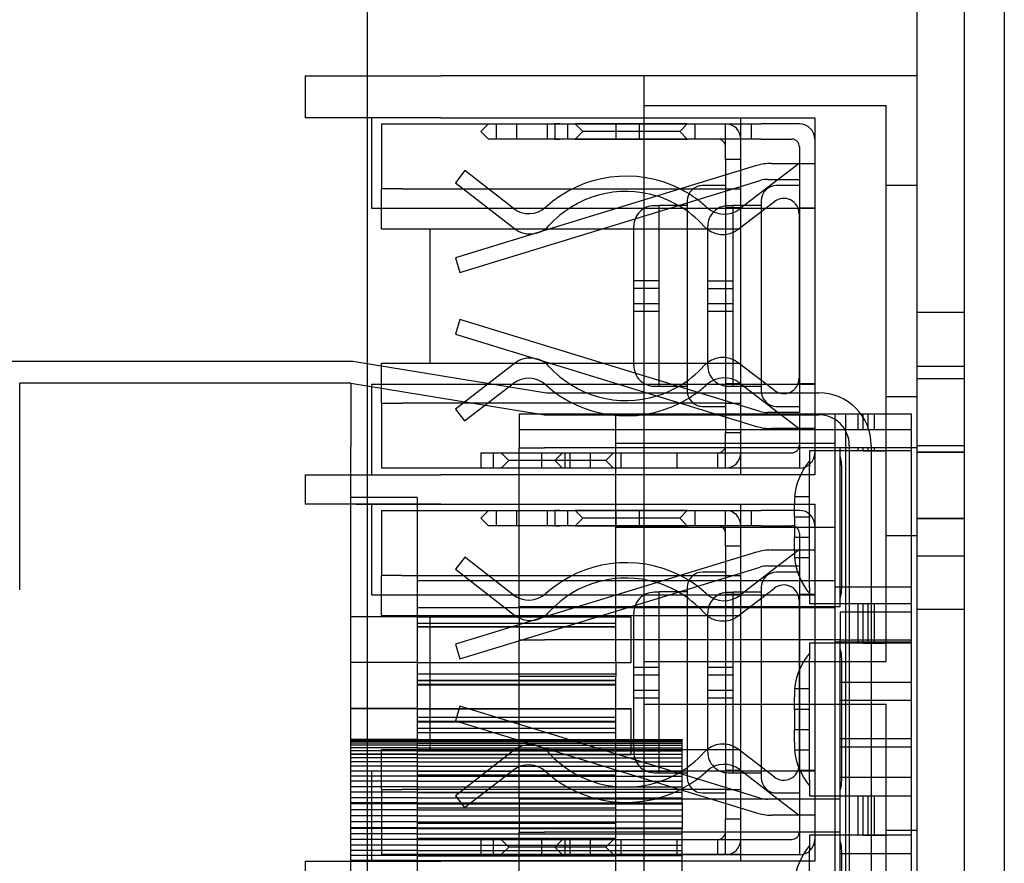
# Model space of a CAD drawing. Units: inches. Extents: x -155 to 43, y -20 to 85.
# Drawn here: x 13 to 15, y 30 to 32 of the extents above; entities that cross this region are included whole.
import ezdxf

# ---------------------------------------------------------------- set-up
doc = ezdxf.new("R2010")
doc.units = ezdxf.units.IN
doc.header["$MEASUREMENT"] = 0
doc.layers.add('BORDER', color=18, linetype='Continuous')

msp = doc.modelspace()

# ---------------------------------------------------------------- linework, layer by layer
at = {"layer": 'BORDER'}
for p, q in [((13.4811, 53.6279), (13.4811, 25.8779)), ((14.6526, 53.6279), (14.6526, 25.8779)), ((14.7311, 53.6279), (14.7311, 25.8779)), ((14.5592, 37.3579), (14.5592, 26.5679)), ((13.3592, 31.416), (13.371, 31.416)), ((13.3592, 31.416), (13.3592, 31.334)), ((13.371, 31.416), (13.5975, 31.416)), ((13.5975, 31.416), (13.6258, 31.416)), ((14.5592, 31.416), (13.6258, 31.416)), ((14.0242, 31.334), (14.0242, 31.416)), ((14.0242, 31.358), (14.4992, 31.358)), ((14.4992, 30.268), (14.4992, 31.358)), ((13.371, 31.334), (13.3592, 31.334)), ((13.5975, 31.334), (13.371, 31.334)), ((13.4892, 31.334), (13.4892, 31.1565)), ((13.5092, 31.322), (13.5492, 31.322)), ((13.5092, 31.322), (13.5092, 31.1945)), ((13.5492, 31.322), (14.1842, 31.322)), ((13.6258, 31.334), (13.5975, 31.334)), ((13.6258, 31.334), (14.3592, 31.334)), ((13.7042, 31.307), (13.7192, 31.322)), ((13.7342, 31.322), (13.7342, 31.292)), ((13.7742, 31.322), (13.7742, 31.292)), ((13.8342, 31.322), (13.8342, 31.292)), ((13.8592, 31.3219), (13.8492, 31.3219)), ((13.8492, 31.3219), (13.8492, 31.2919)), ((13.8592, 31.3219), (13.8742, 31.3219)), ((13.8742, 31.3219), (13.8892, 31.3219)), ((13.8742, 31.3219), (13.8742, 31.2919)), ((14.1092, 31.3219), (13.8892, 31.3219)), ((13.8892, 31.3219), (13.9042, 31.3069)), ((13.9689, 31.3219), (13.9689, 31.2919)), ((14.0146, 31.3219), (14.0146, 31.2919)), ((14.0242, 30.634), (14.0242, 31.334)), ((14.0942, 31.3069), (14.1092, 31.3219)), ((14.1092, 31.3219), (14.1242, 31.3219)), ((14.1242, 31.3219), (14.2342, 31.3219)), ((14.1242, 31.3219), (14.1242, 31.2919)), ((14.1842, 31.322), (14.2142, 31.322)), ((14.1842, 31.252), (14.1842, 31.322)), ((14.2142, 30.634), (14.2142, 31.334)), ((14.2342, 31.3219), (14.2542, 31.3219)), ((14.2342, 31.3219), (14.2342, 31.2919)), ((14.3292, 31.3219), (14.2542, 31.3219)), ((14.3592, 31.334), (14.3592, 30.634)), ((13.7192, 31.292), (13.7042, 31.307)), ((13.9042, 31.3069), (13.8892, 31.2919)), ((14.0942, 31.3069), (13.9042, 31.3069)), ((14.1092, 31.2919), (14.0942, 31.3069)), ((13.7342, 31.292), (13.7192, 31.292)), ((14.0042, 31.292), (13.7342, 31.292)), ((13.8492, 31.2919), (13.8592, 31.2919)), ((13.8742, 31.2919), (13.8592, 31.2919)), ((13.8892, 31.2919), (13.8742, 31.2919)), ((13.8892, 31.2919), (14.1092, 31.2919)), ((14.0242, 31.292), (14.0042, 31.292)), ((14.1692, 31.292), (14.0242, 31.292)), ((14.1242, 31.2919), (14.1092, 31.2919)), ((14.2342, 31.2919), (14.1242, 31.2919)), ((14.2542, 31.2919), (14.2342, 31.2919)), ((14.2542, 31.2919), (14.3142, 31.2919)), ((14.3292, 31.2769), (14.3292, 30.6469)), ((14.2449, 31.2401), (13.6542, 31.0594)), ((14.1842, 31.252), (14.1842, 30.717)), ((14.2142, 31.252), (14.1842, 31.252)), ((14.2742, 31.2444), (14.3592, 31.2444)), ((14.3284, 31.2444), (14.2875, 31.2131)), ((13.6726, 31.2302), (13.6542, 31.2065)), ((13.7676, 31.1565), (13.6726, 31.2302)), ((13.6542, 31.2065), (13.77, 31.1166)), ((13.663, 31.0307), (14.2521, 31.2109)), ((14.1842, 31.201), (14.1392, 31.201)), ((14.2875, 31.2131), (14.2119, 31.1551)), ((14.2667, 31.2131), (14.3292, 31.2131)), ((14.3292, 31.2009), (14.2842, 31.2009)), ((14.4992, 31.202), (14.5592, 31.202)), ((13.5492, 31.1945), (13.5092, 31.1945)), ((13.5092, 31.116), (13.5092, 31.1945)), ((13.5492, 31.1945), (14.1842, 31.1945)), ((14.1842, 31.1945), (14.2142, 31.1945)), ((14.0542, 31.1614), (14.0542, 31.162)), ((14.1092, 31.162), (14.0542, 31.162)), ((14.1092, 31.171), (14.1092, 30.798)), ((14.1992, 31.1613), (14.1992, 31.1619)), ((14.2542, 31.1619), (14.1992, 31.1619)), ((14.2092, 31.1153), (14.2802, 31.1696)), ((14.2542, 31.1709), (14.2542, 30.7979)), ((13.4892, 31.1565), (14.3592, 31.1565)), ((14.0542, 31.1614), (14.0442, 31.1614)), ((14.0542, 31.0145), (14.0542, 31.1614)), ((14.2142, 31.157), (14.1842, 31.157)), ((14.1992, 31.1613), (14.1892, 31.1613)), ((14.1992, 31.0144), (14.1992, 31.1613)), ((14.3284, 31.1458), (14.3284, 30.823)), ((14.3592, 31.1569), (14.3292, 31.1569)), ((13.5092, 31.116), (14.2142, 31.116)), ((13.6042, 31.116), (13.6042, 30.853)), ((14.0042, 30.8479), (14.0042, 31.1212)), ((14.1492, 30.8477), (14.1492, 31.1211)), ((13.6542, 31.0594), (13.663, 31.0307)), ((14.0042, 31.0145), (14.0542, 31.0145)), ((14.0542, 30.9995), (14.0542, 31.0145)), ((14.1492, 31.0144), (14.1992, 31.0144)), ((14.1992, 30.9994), (14.1992, 31.0144)), ((14.0042, 30.9995), (14.0542, 30.9995)), ((14.0542, 30.9695), (14.0542, 30.9995)), ((14.1492, 30.9994), (14.1992, 30.9994)), ((14.1492, 30.9994), (14.1992, 30.9994)), ((14.1992, 30.9694), (14.1992, 30.9994)), ((14.0042, 30.9696), (14.0542, 30.9696)), ((14.0042, 30.9695), (14.0542, 30.9695)), ((14.0542, 30.9545), (14.0542, 30.9695)), ((14.1492, 30.9694), (14.1992, 30.9694)), ((14.1992, 30.9544), (14.1992, 30.9694)), ((14.0042, 30.9545), (14.0542, 30.9545)), ((14.0542, 30.8077), (14.0542, 30.9545)), ((14.1492, 30.9544), (14.1992, 30.9544)), ((14.1992, 30.8076), (14.1992, 30.9544)), ((14.6526, 30.952), (14.5592, 30.952)), ((13.663, 30.9381), (13.6542, 30.9094)), ((14.2521, 30.758), (13.663, 30.9381)), ((13.6542, 30.9094), (14.2449, 30.7288)), ((12.6042, 30.8564), (13.4527, 30.8564)), ((13.4527, 30.8564), (13.8327, 30.7945)), ((13.5092, 30.7745), (13.5092, 30.853)), ((13.5092, 30.853), (14.2142, 30.853)), ((14.2802, 30.7992), (14.2092, 30.8536)), ((13.77, 30.8523), (13.6542, 30.7624)), ((14.6526, 30.8464), (14.5592, 30.8464)), ((14.6526, 30.822), (14.5592, 30.822)), ((13.4492, 30.8134), (12.7992, 30.8134)), ((12.7992, 30.6884), (12.7992, 30.8134)), ((13.4492, 30.8134), (13.4492, 30.6884)), ((13.4492, 30.8134), (13.8292, 30.7515)), ((13.4892, 30.8115), (14.3592, 30.8115)), ((13.4892, 30.8115), (13.4892, 30.634)), ((13.6719, 30.7394), (13.7676, 30.8128)), ((13.8327, 30.7945), (14.367, 30.7945)), ((14.0442, 30.8077), (14.0542, 30.8077)), ((14.0542, 30.807), (14.0542, 30.8077)), ((14.1092, 30.807), (14.0542, 30.807)), ((14.2142, 30.812), (14.1842, 30.812)), ((14.1892, 30.8076), (14.1992, 30.8076)), ((14.1992, 30.8069), (14.1992, 30.8076)), ((14.2542, 30.8069), (14.1992, 30.8069)), ((14.2119, 30.8137), (14.2875, 30.7558)), ((14.3592, 30.8119), (14.3292, 30.8119)), ((14.4992, 30.787), (14.5592, 30.787)), ((13.5092, 30.7745), (13.5492, 30.7745)), ((13.5092, 30.7745), (13.5092, 30.647)), ((14.1842, 30.7745), (13.5492, 30.7745)), ((13.6542, 30.7624), (13.6719, 30.7394)), ((14.1392, 30.768), (14.1842, 30.768)), ((14.1842, 30.7745), (14.2142, 30.7745)), ((14.2842, 30.7679), (14.3292, 30.7679)), ((13.8292, 30.7529), (13.7792, 30.7529)), ((13.7792, 30.7529), (13.7792, 30.6869)), ((14.5492, 30.7529), (13.8292, 30.7529)), ((13.8292, 30.7515), (14.367, 30.7515)), ((13.9692, 30.2685), (13.9692, 30.7529)), ((14.3292, 30.7558), (14.2667, 30.7558)), ((14.2875, 30.7558), (14.3284, 30.7244)), ((14.3992, 30.7219), (14.3992, 30.7529)), ((14.4202, 30.7219), (14.4202, 30.7529)), ((14.4442, 30.7219), (14.4442, 30.7529)), ((14.4542, 30.7219), (14.4542, 30.7529)), ((14.4642, 30.7219), (14.4642, 30.7529)), ((14.4762, 30.7219), (14.4762, 30.7529)), ((14.5492, 29.1779), (14.5492, 30.7529)), ((14.5492, 30.7219), (13.7792, 30.7219)), ((14.3592, 30.7244), (14.2742, 30.7244)), ((14.3992, 30.3749), (14.3992, 30.7219)), ((14.4202, 30.6869), (14.4202, 30.7219)), ((14.1842, 30.717), (14.2142, 30.717)), ((14.1842, 30.647), (14.1842, 30.717)), ((12.7992, 30.4084), (12.7992, 30.6884)), ((13.4492, 29.2411), (13.4492, 30.6884)), ((13.7792, 30.6869), (13.8292, 30.6869)), ((13.7792, 30.3749), (13.7792, 30.6869)), ((14.4092, 30.6869), (13.8292, 30.6869)), ((14.3992, 30.6954), (13.9692, 30.6954)), ((14.3492, 30.6809), (14.3492, 30.6496)), ((14.4092, 30.6809), (14.3492, 30.6809)), ((14.5492, 30.6869), (14.4092, 30.6869)), ((14.4092, 30.3749), (14.4092, 30.6869)), ((14.5492, 30.6809), (14.4092, 30.6809)), ((14.4202, 29.2439), (14.4202, 30.6869)), ((14.427, 30.6915), (14.427, 29.2365)), ((14.4442, 30.6809), (14.4442, 30.6869)), ((14.4542, 30.6809), (14.4542, 30.6869)), ((14.4542, 30.6809), (14.4992, 30.6809)), ((14.4642, 30.6809), (14.4642, 30.6869)), ((14.47, 30.6915), (14.47, 29.2365)), ((14.4762, 30.6809), (14.4762, 30.6869)), ((14.4992, 30.687), (14.5592, 30.687)), ((14.6526, 30.6904), (14.5592, 30.6904)), ((13.7042, 30.677), (13.7242, 30.677)), ((13.7042, 30.677), (13.7042, 30.647)), ((13.7242, 30.677), (14.1692, 30.677)), ((13.7292, 30.647), (13.7292, 30.677)), ((13.7592, 30.662), (13.7442, 30.677)), ((13.7442, 30.647), (13.7592, 30.662)), ((13.9492, 30.662), (13.7592, 30.662)), ((13.8239, 30.647), (13.8239, 30.677)), ((13.8492, 30.6619), (13.8642, 30.6769)), ((13.8642, 30.6469), (13.8492, 30.6619)), ((13.8642, 30.6769), (13.8792, 30.6769)), ((13.8696, 30.647), (13.8696, 30.677)), ((13.8792, 30.6469), (13.8792, 30.6769)), ((13.8792, 30.6769), (14.3092, 30.6769)), ((13.9192, 30.6469), (13.9192, 30.6769)), ((13.9642, 30.677), (13.9492, 30.662)), ((13.9492, 30.662), (13.9642, 30.647)), ((13.9792, 30.6769), (13.9792, 30.677)), ((13.9792, 30.6469), (13.9792, 30.6769)), ((14.0892, 30.647), (14.0892, 30.677)), ((14.1692, 30.6469), (14.1692, 30.6769)), ((14.3092, 30.6769), (14.3142, 30.6769)), ((14.6526, 30.6779), (14.5592, 30.6779)), ((14.6526, 30.6774), (14.5592, 30.6774)), ((13.5492, 30.647), (13.5092, 30.647)), ((14.1842, 30.647), (13.5492, 30.647)), ((13.8792, 30.6469), (13.8642, 30.6469)), ((14.3092, 30.6469), (13.8792, 30.6469)), ((14.2142, 30.647), (14.1842, 30.647)), ((14.3292, 30.6469), (14.3092, 30.6469)), ((14.3492, 30.4121), (14.3492, 30.6496)), ((14.4123, 30.4121), (14.4123, 30.6496)), ((13.3592, 30.634), (13.371, 30.634)), ((13.3592, 30.634), (13.3592, 30.576)), ((13.371, 30.634), (13.5975, 30.634)), ((13.5975, 30.634), (13.6258, 30.634)), ((14.3592, 30.634), (13.6258, 30.634)), ((14.0242, 30.576), (14.0242, 30.634)), ((13.5792, 30.5892), (13.4492, 30.5892)), ((13.5792, 30.5892), (13.5792, 29.3416)), ((14.3492, 30.5909), (14.3201, 30.5909)), ((13.371, 30.576), (13.3592, 30.576)), ((13.4592, 30.576), (13.3592, 30.576)), ((13.5975, 30.576), (13.371, 30.576)), ((13.4592, 30.576), (14.0242, 30.576)), ((13.4892, 30.576), (14.2142, 30.576)), ((13.4892, 30.576), (13.4892, 30.3985)), ((13.5092, 30.564), (13.5492, 30.564)), ((13.5092, 30.564), (13.5092, 30.4365)), ((13.5492, 30.564), (14.1842, 30.564)), ((13.6258, 30.576), (13.5975, 30.576)), ((13.6258, 30.576), (14.3592, 30.576)), ((13.7042, 30.549), (13.7192, 30.564)), ((13.7342, 30.564), (13.7342, 30.534)), ((13.7742, 30.564), (13.7742, 30.534)), ((13.8342, 30.564), (13.8342, 30.534)), ((13.8592, 30.5639), (13.8492, 30.5639)), ((13.8492, 30.5639), (13.8492, 30.5339)), ((13.8592, 30.5639), (13.8742, 30.5639)), ((13.8742, 30.5639), (13.8892, 30.5639)), ((13.8742, 30.5639), (13.8742, 30.5339)), ((14.1092, 30.5639), (13.8892, 30.5639)), ((13.8892, 30.5639), (13.9042, 30.5489)), ((13.9689, 30.5639), (13.9689, 30.5339)), ((14.0146, 30.5639), (14.0146, 30.5339)), ((14.0242, 30.576), (14.2142, 30.576)), ((14.0242, 29.876), (14.0242, 30.576)), ((14.0942, 30.5489), (14.1092, 30.5639)), ((14.1092, 30.5639), (14.1242, 30.5639)), ((14.1242, 30.5639), (14.2342, 30.5639)), ((14.1242, 30.5639), (14.1242, 30.5339)), ((14.1842, 30.564), (14.2142, 30.564)), ((14.1842, 30.494), (14.1842, 30.564)), ((14.2142, 29.876), (14.2142, 30.576)), ((14.2342, 30.5639), (14.2542, 30.5639)), ((14.2342, 30.5639), (14.2342, 30.5339)), ((14.3292, 30.5639), (14.2542, 30.5639)), ((14.3192, 30.5509), (14.3192, 30.5754)), ((14.3592, 30.576), (14.3592, 29.876)), ((13.7192, 30.534), (13.7042, 30.549)), ((13.9042, 30.5489), (13.8892, 30.5339)), ((14.0942, 30.5489), (13.9042, 30.5489)), ((14.1092, 30.5339), (14.0942, 30.5489)), ((14.3204, 30.5109), (14.3204, 30.5509)), ((14.3492, 30.5509), (14.3204, 30.5509)), ((14.6526, 30.5479), (14.5592, 30.5479)), ((14.6526, 30.5474), (14.5592, 30.5474)), ((13.7342, 30.534), (13.7192, 30.534)), ((14.0042, 30.534), (13.7342, 30.534)), ((13.8492, 30.5339), (13.8592, 30.5339)), ((13.8742, 30.5339), (13.8592, 30.5339)), ((13.8892, 30.5339), (13.8742, 30.5339)), ((13.8892, 30.5339), (14.1092, 30.5339)), ((14.3992, 30.5304), (13.9692, 30.5304)), ((14.0242, 30.534), (14.0042, 30.534)), ((14.1692, 30.534), (14.0242, 30.534)), ((14.1242, 30.5339), (14.1092, 30.5339)), ((14.2342, 30.5339), (14.1242, 30.5339)), ((14.2542, 30.5339), (14.2342, 30.5339)), ((14.2542, 30.5339), (14.3142, 30.5339)), ((14.3192, 30.4864), (14.3192, 30.5109)), ((14.3492, 30.5109), (14.3204, 30.5109)), ((14.3292, 30.5189), (14.3292, 29.8889)), ((14.4992, 30.515), (14.5592, 30.515)), ((14.1842, 30.494), (14.1842, 29.959)), ((14.2142, 30.494), (14.1842, 30.494)), ((14.2742, 30.4864), (14.3592, 30.4864)), ((14.3284, 30.4864), (14.2875, 30.4551)), ((14.2449, 30.4821), (13.6542, 30.3014)), ((13.6726, 30.4722), (13.6542, 30.4485)), ((13.7676, 30.3985), (13.6726, 30.4722)), ((14.3492, 30.4709), (14.3201, 30.4709)), ((14.6526, 30.474), (14.5592, 30.474)), ((13.6542, 30.4485), (13.77, 30.3586)), ((13.663, 30.2727), (14.2521, 30.4529)), ((14.2875, 30.4551), (14.2119, 30.3971)), ((14.2667, 30.4551), (14.3292, 30.4551)), ((13.5492, 30.4365), (13.5092, 30.4365)), ((13.5092, 30.358), (13.5092, 30.4365)), ((13.5492, 30.4365), (14.1842, 30.4365)), ((14.1842, 30.443), (14.1392, 30.443)), ((14.1842, 30.4365), (14.2142, 30.4365)), ((14.3292, 30.4429), (14.2842, 30.4429)), ((13.9692, 30.4262), (13.5792, 30.4262)), ((14.3992, 30.4262), (13.9692, 30.4262)), ((14.1092, 30.413), (14.1092, 30.04)), ((14.2092, 30.3573), (14.2802, 30.4116)), ((14.2542, 30.4129), (14.2542, 30.0399)), ((14.3492, 30.4121), (14.3492, 30.3809)), ((14.3992, 30.4138), (14.5492, 30.4138)), ((13.4892, 30.3985), (14.2142, 30.3985)), ((13.4892, 30.3985), (14.3592, 30.3985)), ((14.0542, 30.4034), (14.0442, 30.4034)), ((14.0542, 30.4034), (14.0542, 30.404)), ((14.1092, 30.404), (14.0542, 30.404)), ((14.0542, 30.2565), (14.0542, 30.4034)), ((14.2142, 30.399), (14.1842, 30.399)), ((14.1992, 30.4033), (14.1892, 30.4033)), ((14.1992, 30.4033), (14.1992, 30.4039)), ((14.2542, 30.4039), (14.1992, 30.4039)), ((14.1992, 30.2564), (14.1992, 30.4033)), ((14.3592, 30.3989), (14.3292, 30.3989)), ((13.9692, 30.3729), (13.5792, 30.3729)), ((13.8292, 30.3749), (13.7792, 30.3749)), ((13.7792, 30.3749), (13.7792, 30.3099)), ((14.4092, 30.3749), (13.8292, 30.3749)), ((14.3992, 30.3729), (13.9692, 30.3729)), ((14.3284, 30.3878), (14.3284, 30.065)), ((14.4092, 30.3809), (14.3492, 30.3809)), ((14.3992, 30.3099), (14.3992, 30.3749)), ((14.5492, 30.3809), (14.4092, 30.3809)), ((14.4442, 30.3039), (14.4442, 30.3809)), ((14.4542, 30.3039), (14.4542, 30.3809)), ((14.4992, 30.3809), (14.4542, 30.3809)), ((14.4642, 30.3039), (14.4642, 30.3809)), ((14.4762, 30.3039), (14.4762, 30.3809)), ((14.6526, 30.37), (14.5592, 30.37)), ((13.5792, 30.3554), (13.4492, 30.3554)), ((13.5792, 30.3553), (13.4492, 30.3553)), ((13.5092, 30.358), (14.2142, 30.358)), ((13.5792, 30.3554), (13.9992, 30.3554)), ((13.5792, 30.3553), (13.9992, 30.3553)), ((13.6042, 30.358), (13.6042, 30.095)), ((13.9992, 30.2655), (13.9992, 30.3554)), ((14.0042, 30.0899), (14.0042, 30.3632)), ((14.1492, 30.0897), (14.1492, 30.3631)), ((14.4092, 30.3644), (14.4092, 30.3099)), ((14.5492, 30.3644), (14.4092, 30.3644)), ((13.9692, 30.3424), (13.5792, 30.3424)), ((13.9692, 30.3354), (13.5792, 30.3354)), ((13.9692, 30.3349), (13.5792, 30.3349)), ((13.6542, 30.3014), (13.663, 30.2727)), ((13.7792, 30.3099), (13.8292, 30.3099)), ((13.7792, 29.9979), (13.7792, 30.3099)), ((14.4092, 30.3099), (13.8292, 30.3099)), ((14.3492, 30.3039), (14.3492, 30.2726)), ((14.4092, 30.3039), (14.3492, 30.3039)), ((14.3992, 29.9979), (14.3992, 30.3099)), ((14.5492, 30.3058), (14.3992, 30.3058)), ((14.4092, 29.9979), (14.4092, 30.3099)), ((14.5492, 30.3094), (14.4092, 30.3094)), ((14.5492, 30.3039), (14.4092, 30.3039)), ((14.4542, 30.3039), (14.4992, 30.3039)), ((13.5792, 30.2655), (13.4492, 30.2655)), ((13.5792, 30.2655), (13.4492, 30.2655)), ((13.5792, 30.2655), (13.9992, 30.2655)), ((13.5792, 30.2655), (13.9992, 30.2655)), ((13.9692, 30.2685), (13.9692, 30.2385)), ((13.9992, 30.2655), (13.9992, 30.2655)), ((14.0042, 30.2565), (14.0542, 30.2565)), ((14.0242, 30.268), (14.4992, 30.268)), ((14.0542, 30.2415), (14.0542, 30.2565)), ((14.1492, 30.2564), (14.1992, 30.2564)), ((14.1992, 30.2414), (14.1992, 30.2564)), ((14.3492, 30.0351), (14.3492, 30.2726)), ((14.4123, 30.0351), (14.4123, 30.2726)), ((13.9692, 30.2426), (13.5792, 30.2426)), ((13.9692, 30.2385), (13.7792, 30.2385)), ((13.9692, 29.6923), (13.9692, 30.2385)), ((14.0042, 30.2415), (14.0542, 30.2415)), ((14.0542, 30.2115), (14.0542, 30.2415)), ((14.1492, 30.2414), (14.1992, 30.2414)), ((14.1492, 30.2414), (14.1992, 30.2414)), ((14.1992, 30.2114), (14.1992, 30.2414)), ((13.9692, 30.2304), (13.5792, 30.2304)), ((13.9692, 30.2299), (13.5792, 30.2299)), ((13.9692, 30.2224), (13.5792, 30.2224)), ((13.9692, 30.2214), (13.5792, 30.2214)), ((14.5492, 30.2264), (14.4092, 30.2264)), ((14.0042, 30.2116), (14.0542, 30.2116)), ((14.0042, 30.2115), (14.0542, 30.2115)), ((14.0042, 30.1965), (14.0542, 30.1965)), ((14.0542, 30.1965), (14.0542, 30.2115)), ((14.0542, 30.0497), (14.0542, 30.1965)), ((14.1492, 30.2114), (14.1992, 30.2114)), ((14.1492, 30.1964), (14.1992, 30.1964)), ((14.1992, 30.1964), (14.1992, 30.2114)), ((14.1992, 30.0496), (14.1992, 30.1964)), ((14.3192, 30.1739), (14.3192, 30.1984)), ((14.3492, 30.2139), (14.3201, 30.2139)), ((13.663, 30.1801), (13.6542, 30.1514)), ((14.2521, 30), (13.663, 30.1801)), ((14.0242, 30.184), (14.4992, 30.184)), ((14.5492, 30.1914), (14.4092, 30.1914)), ((14.4992, 29.094), (14.4992, 30.184)), ((13.5792, 30.1754), (13.4492, 30.1754)), ((13.5792, 30.1752), (13.4492, 30.1752)), ((13.5792, 30.1754), (13.9992, 30.1754)), ((13.5792, 30.1752), (13.9992, 30.1752)), ((13.9692, 30.1577), (13.5792, 30.1577)), ((13.9992, 30.0856), (13.9992, 30.1754)), ((14.3204, 30.1339), (14.3204, 30.1739)), ((14.3492, 30.1739), (14.3204, 30.1739)), ((13.9692, 30.1499), (13.5792, 30.1499)), ((13.9692, 30.1487), (13.5792, 30.1487)), ((13.6542, 30.1514), (14.2449, 29.9708)), ((13.9692, 30.1365), (13.5792, 30.1365)), ((13.9692, 30.1279), (13.5792, 30.1279)), ((14.3192, 30.1094), (14.3192, 30.1339)), ((14.3492, 30.1339), (14.3204, 30.1339)), ((13.5792, 30.115), (13.4492, 30.115)), ((13.5792, 30.1145), (13.4492, 30.1145)), ((13.5792, 30.1145), (13.4492, 30.1145)), ((13.4492, 30.114), (13.5792, 30.114)), ((13.5792, 30.1131), (13.4492, 30.1131)), ((13.5792, 30.1108), (13.4492, 30.1108)), ((13.5792, 30.1076), (13.4492, 30.1076)), ((13.5792, 30.1034), (13.4492, 30.1034)), ((13.5792, 30.115), (14.0992, 30.115)), ((13.5792, 30.1145), (14.0992, 30.1145)), ((13.5792, 30.1145), (14.0992, 30.1145)), ((13.5792, 30.114), (14.0992, 30.114)), ((13.5792, 30.1131), (14.0992, 30.1131)), ((13.5792, 30.1108), (14.0992, 30.1108)), ((13.5792, 30.1076), (14.0992, 30.1076)), ((13.5792, 30.1034), (14.0992, 30.1034)), ((14.0992, 30.115), (14.0992, 30.1145)), ((14.0992, 30.1145), (14.0992, 30.114)), ((14.0992, 29.9906), (14.0992, 30.114)), ((14.5492, 30.1164), (14.4092, 30.1164)), ((14.4092, 30.1004), (14.5492, 30.1004)), ((13.5792, 30.0983), (13.4492, 30.0983)), ((13.5792, 30.0927), (13.4492, 30.0927)), ((13.5792, 30.0862), (13.4492, 30.0862)), ((13.5792, 30.0856), (13.4492, 30.0856)), ((13.5792, 30.0853), (13.4492, 30.0853)), ((13.5092, 30.0165), (13.5092, 30.095)), ((13.5092, 30.095), (14.2142, 30.095)), ((13.5792, 30.0983), (14.0992, 30.0983)), ((13.5792, 30.0927), (14.0992, 30.0927)), ((13.5792, 30.0862), (14.0992, 30.0862)), ((13.5792, 30.0856), (13.9992, 30.0856)), ((13.5792, 30.0853), (13.9992, 30.0853)), ((13.77, 30.0943), (13.6542, 30.0044)), ((13.9992, 30.0853), (13.9992, 30.0856)), ((14.2802, 30.0412), (14.2092, 30.0956)), ((14.3492, 30.0939), (14.3201, 30.0939)), ((13.5792, 30.0788), (13.4492, 30.0788)), ((13.5792, 30.071), (13.4492, 30.071)), ((13.5792, 30.0622), (13.4492, 30.0622)), ((13.5792, 30.0788), (14.0992, 30.0788)), ((13.5792, 30.071), (14.0992, 30.071)), ((13.5792, 30.0622), (14.0992, 30.0622)), ((13.5792, 30.0529), (13.4492, 30.0529)), ((13.5792, 30.0432), (13.4492, 30.0432)), ((13.4892, 30.0535), (14.3592, 30.0535)), ((13.4892, 30.0535), (13.4892, 29.876)), ((13.5792, 30.0529), (14.0992, 30.0529)), ((13.9692, 30.0449), (13.5792, 30.0449)), ((13.9692, 30.0437), (13.5792, 30.0437)), ((13.5792, 30.0432), (14.0992, 30.0432)), ((13.6719, 29.9814), (13.7676, 30.0548)), ((14.0442, 30.0497), (14.0542, 30.0497)), ((14.0542, 30.049), (14.0542, 30.0497)), ((14.1092, 30.049), (14.0542, 30.049)), ((14.2142, 30.054), (14.1842, 30.054)), ((14.1892, 30.0496), (14.1992, 30.0496)), ((14.1992, 30.0489), (14.1992, 30.0496)), ((14.2542, 30.0489), (14.1992, 30.0489)), ((14.2119, 30.0557), (14.2875, 29.9978)), ((14.3592, 30.0539), (14.3292, 30.0539)), ((13.5792, 30.033), (13.4492, 30.033)), ((13.5792, 30.0223), (13.4492, 30.0223)), ((13.5792, 30.033), (14.0992, 30.033)), ((13.5792, 30.0223), (14.0992, 30.0223)), ((14.3492, 30.0351), (14.3492, 30.0039)), ((14.5492, 30.0404), (14.4092, 30.0404)), ((13.5792, 30.0112), (13.4492, 30.0112)), ((13.5092, 30.0165), (13.5492, 30.0165)), ((13.5092, 30.0165), (13.5092, 29.889)), ((14.1842, 30.0165), (13.5492, 30.0165)), ((13.5792, 30.0112), (14.0992, 30.0112)), ((13.9692, 30.0104), (13.5792, 30.0104)), ((13.6542, 30.0044), (13.6719, 29.9814)), ((14.1392, 30.01), (14.1842, 30.01)), ((14.1842, 30.0165), (14.2142, 30.0165)), ((14.2842, 30.0099), (14.3292, 30.0099)), ((14.4092, 30.0039), (14.3492, 30.0039)), ((14.5492, 30.0039), (14.4092, 30.0039)), ((14.4442, 29.9269), (14.4442, 30.0039)), ((14.4542, 29.9269), (14.4542, 30.0039)), ((14.4992, 30.0039), (14.4542, 30.0039)), ((14.4642, 29.9269), (14.4642, 30.0039)), ((14.4762, 29.9269), (14.4762, 30.0039)), ((13.5792, 30.0001), (13.4492, 30.0001)), ((13.5792, 29.9906), (13.4492, 29.9906)), ((13.5792, 29.9905), (13.4492, 29.9905)), ((13.5792, 29.9885), (13.4492, 29.9885)), ((13.5792, 30.0001), (14.0992, 30.0001)), ((13.5792, 29.9906), (14.0992, 29.9906)), ((13.5792, 29.9905), (14.0992, 29.9905)), ((13.5792, 29.9885), (14.0992, 29.9885)), ((13.8292, 29.9979), (13.7792, 29.9979)), ((13.7792, 29.9979), (13.7792, 29.9329)), ((14.4092, 29.9979), (13.8292, 29.9979)), ((14.0992, 29.9906), (14.0992, 29.9404)), ((14.3292, 29.9978), (14.2667, 29.9978)), ((14.2875, 29.9978), (14.3284, 29.9664)), ((14.3992, 29.9329), (14.3992, 29.9979)), ((14.4092, 29.9329), (14.4092, 29.9979)), ((13.5792, 29.9769), (13.4492, 29.9769)), ((13.5792, 29.9653), (13.4492, 29.9653)), ((13.9692, 29.9804), (13.5792, 29.9804)), ((13.5792, 29.9769), (14.0992, 29.9769)), ((13.5792, 29.9653), (14.0992, 29.9653)), ((14.3592, 29.9664), (14.2742, 29.9664)), ((13.5792, 29.9533), (13.4492, 29.9533)), ((13.5792, 29.9533), (14.0992, 29.9533)), ((13.9692, 29.9504), (13.5792, 29.9504)), ((14.1842, 29.959), (14.2142, 29.959)), ((14.1842, 29.889), (14.1842, 29.959)), ((13.5792, 29.9417), (13.4492, 29.9417)), ((13.5792, 29.9404), (13.4492, 29.9404)), ((13.5792, 29.9404), (13.4492, 29.9404)), ((13.5792, 29.9301), (13.4492, 29.9301)), ((13.5792, 29.9417), (14.0992, 29.9417)), ((13.5792, 29.9404), (14.0992, 29.9404)), ((13.5792, 29.9404), (14.0992, 29.9404)), ((13.5792, 29.9301), (14.0992, 29.9301)), ((13.7792, 29.9329), (13.8292, 29.9329)), ((13.7792, 29.6209), (13.7792, 29.9329)), ((14.4092, 29.9329), (13.8292, 29.9329)), ((14.0992, 29.8374), (14.0992, 29.9404)), ((14.0992, 29.9404), (14.0992, 29.9404)), ((14.3492, 29.9269), (14.3492, 29.8956)), ((14.4092, 29.9269), (14.3492, 29.9269)), ((14.3992, 29.6209), (14.3992, 29.9329)), ((14.4092, 29.6209), (14.4092, 29.9329)), ((14.5492, 29.9269), (14.4092, 29.9269)), ((14.4542, 29.9269), (14.4992, 29.9269)), ((14.4992, 29.9369), (14.5592, 29.9369)), ((13.5792, 29.919), (13.4492, 29.919)), ((13.5792, 29.9079), (13.4492, 29.9079)), ((13.9692, 29.9204), (13.5792, 29.9204)), ((13.5792, 29.919), (14.0992, 29.919)), ((13.5792, 29.9079), (14.0992, 29.9079)), ((13.7042, 29.919), (13.7242, 29.919)), ((13.7042, 29.919), (13.7042, 29.889)), ((13.7242, 29.919), (14.1692, 29.919)), ((13.7292, 29.889), (13.7292, 29.919)), ((13.7592, 29.904), (13.7442, 29.919)), ((13.8239, 29.889), (13.8239, 29.919)), ((13.8492, 29.9039), (13.8642, 29.9189)), ((13.8642, 29.9189), (13.8792, 29.9189)), ((13.8696, 29.889), (13.8696, 29.919)), ((13.8792, 29.8889), (13.8792, 29.9189)), ((13.8792, 29.9189), (14.3092, 29.9189)), ((13.9192, 29.8889), (13.9192, 29.9189)), ((13.9642, 29.919), (13.9492, 29.904)), ((13.9792, 29.9189), (13.9792, 29.919)), ((13.9792, 29.8889), (13.9792, 29.9189)), ((14.0892, 29.889), (14.0892, 29.919)), ((14.1692, 29.8889), (14.1692, 29.9189)), ((14.3092, 29.9189), (14.3142, 29.9189)), ((13.5792, 29.8973), (13.4492, 29.8973)), ((13.5792, 29.8871), (13.4492, 29.8871)), ((13.5492, 29.889), (13.5092, 29.889)), ((14.1842, 29.889), (13.5492, 29.889)), ((13.5792, 29.8973), (14.0992, 29.8973)), ((13.9692, 29.8871), (13.5792, 29.8871)), ((13.5792, 29.8871), (14.0992, 29.8871)), ((13.7442, 29.889), (13.7592, 29.904)), ((13.9492, 29.904), (13.7592, 29.904)), ((13.8642, 29.8889), (13.8492, 29.9039)), ((13.8792, 29.8889), (13.8642, 29.8889)), ((14.3092, 29.8889), (13.8792, 29.8889)), ((13.9492, 29.904), (13.9642, 29.889)), ((14.2142, 29.889), (14.1842, 29.889)), ((14.3292, 29.8889), (14.3092, 29.8889)), ((14.3492, 29.6581), (14.3492, 29.8956)), ((14.5492, 29.8904), (14.4092, 29.8904)), ((14.4123, 29.6581), (14.4123, 29.8956)), ((13.3592, 29.876), (13.371, 29.876)), ((13.3592, 29.876), (13.3592, 29.818)), ((13.371, 29.876), (13.5975, 29.876)), ((13.5792, 29.8774), (13.4492, 29.8774)), ((13.9692, 29.8859), (13.5792, 29.8859)), ((13.5792, 29.8774), (14.0992, 29.8774)), ((13.5975, 29.876), (13.6258, 29.876)), ((14.3592, 29.876), (13.6258, 29.876)), ((14.0242, 29.818), (14.0242, 29.876))]:
    msp.add_line(p, q, dxfattribs=at)
for centre, radius, start, end in [((14.1842, 31.292), 0.03, 0, 90), ((14.3292, 31.2919), 0.03, 0, 90), ((14.1692, 31.277), 0.015, 0, 90), ((14.3142, 31.2769), 0.015, 0, 90), ((14.2742, 31.1444), 0.1, 90, 107.0029), ((13.9892, 30.9844), 0.235, 63.227, 132.0801), ((14.1392, 31.171), 0.03, 90, 180), ((14.2667, 31.1631), 0.05, 90, 107.0029), ((14.2842, 31.1709), 0.03, 90, 180), ((13.9892, 30.9844), 0.205, 72.8679, 137.6859), ((13.9892, 30.9844), 0.235, 53.4722, 63.227), ((13.9892, 30.9844), 0.205, 59.9542, 72.8679), ((13.9892, 30.9844), 0.205, 41.9717, 59.9542), ((13.9892, 30.9844), 0.235, 47.5775, 53.4722), ((14.2984, 31.1458), 0.03, 0, 127.4733), ((13.7982, 31.196), 0.05, 232.1843, 312.0801), ((14.1815, 31.1948), 0.05, 227.5775, 307.4733), ((13.8007, 31.1561), 0.05, 232.1843, 279.9223), ((13.8007, 31.1561), 0.05, 279.9223, 294.0834), ((13.8007, 31.1561), 0.05, 294.0834, 317.6859), ((14.1788, 31.155), 0.05, 221.9717, 307.4733), ((13.8007, 30.8128), 0.05, 80.0777, 127.8157), ((13.8007, 30.8128), 0.05, 65.9166, 80.0777), ((13.8007, 30.8128), 0.05, 42.3141, 65.9166), ((14.1788, 30.8139), 0.05, 52.5267, 138.0283), ((13.9892, 30.9844), 0.205, 222.3141, 287.1321), ((13.9892, 30.9844), 0.205, 300.0458, 318.0283), ((13.798, 30.7731), 0.05, 47.8644, 127.4733), ((14.1815, 30.774), 0.05, 52.5267, 132.4225), ((14.2984, 30.823), 0.03, 232.5267, 0), ((13.9892, 30.9844), 0.235, 227.8644, 296.773), ((13.9892, 30.9844), 0.205, 287.1321, 300.0458), ((13.9892, 30.9844), 0.235, 296.773, 306.5278), ((14.1392, 30.798), 0.03, 180, 270), ((13.9892, 30.9844), 0.235, 306.5278, 312.4225), ((14.2842, 30.7979), 0.03, 180, 270), ((14.367, 30.6915), 0.103, 0, 90), ((14.2667, 30.8058), 0.05, 252.9971, 270), ((14.367, 30.6915), 0.06, 0, 90), ((14.2742, 30.8244), 0.1, 252.9971, 270), ((14.1692, 30.692), 0.015, 270, 0), ((14.1842, 30.677), 0.03, 270, 0), ((14.4442, 30.5797), 0.125, 139.4642, 174.8408), ((14.3292, 30.6769), 0.03, 270, 0), ((14.1842, 30.534), 0.03, 0, 90), ((14.3292, 30.5339), 0.03, 0, 90), ((14.1692, 30.519), 0.015, 0, 90), ((14.3142, 30.5189), 0.015, 0, 90), ((14.2742, 30.3864), 0.1, 90, 107.0029), ((14.4442, 30.4821), 0.125, 185.1592, 220.5358), ((13.9892, 30.2264), 0.235, 63.227, 132.0801), ((14.2667, 30.4051), 0.05, 90, 107.0029), ((13.9892, 30.2264), 0.205, 72.8679, 137.6859), ((13.9892, 30.2264), 0.235, 53.4722, 63.227), ((14.1392, 30.413), 0.03, 90, 180), ((14.2842, 30.4129), 0.03, 90, 180), ((13.9892, 30.2264), 0.205, 59.9542, 72.8679), ((13.9892, 30.2264), 0.235, 47.5775, 53.4722), ((14.2984, 30.3878), 0.03, 0, 127.4733), ((13.7982, 30.438), 0.05, 232.1843, 312.0801), ((13.9892, 30.2264), 0.205, 41.9717, 59.9542), ((14.1815, 30.4368), 0.05, 227.5775, 307.4733), ((13.8007, 30.3981), 0.05, 232.1843, 279.9223), ((13.8007, 30.3981), 0.05, 279.9223, 294.0834), ((13.8007, 30.3981), 0.05, 294.0834, 317.6859), ((14.1788, 30.397), 0.05, 221.9717, 307.4733), ((14.4442, 30.2027), 0.125, 139.4642, 174.8408), ((13.8007, 30.0548), 0.05, 80.0777, 127.8157), ((13.8007, 30.0548), 0.05, 65.9166, 80.0777), ((13.8007, 30.0548), 0.05, 42.3141, 65.9166), ((14.1788, 30.0559), 0.05, 52.5267, 138.0283), ((13.9892, 30.2264), 0.205, 222.3141, 287.1321), ((13.9892, 30.2264), 0.205, 300.0458, 318.0283), ((14.4442, 30.1051), 0.125, 185.1592, 220.5358), ((13.798, 30.0151), 0.05, 47.8644, 127.4733), ((14.1815, 30.016), 0.05, 52.5267, 132.4225), ((14.2984, 30.065), 0.03, 232.5267, 0), ((13.9892, 30.2264), 0.235, 227.8644, 296.773), ((13.9892, 30.2264), 0.205, 287.1321, 300.0458), ((13.9892, 30.2264), 0.235, 306.5278, 312.4225), ((13.9892, 30.2264), 0.235, 296.773, 306.5278), ((14.1392, 30.04), 0.03, 180, 270), ((14.2842, 30.0399), 0.03, 180, 270), ((14.2667, 30.0478), 0.05, 252.9971, 270), ((14.2742, 30.0664), 0.1, 252.9971, 270), ((14.1692, 29.934), 0.015, 270, 0), ((14.1842, 29.919), 0.03, 270, 0), ((14.4442, 29.8257), 0.125, 139.4642, 174.8408), ((14.3292, 29.9189), 0.03, 270, 0)]:
    msp.add_arc(centre, radius, start, end, dxfattribs=at)
for centre, major_axis, ratio, start_param, end_param in [((14.4542, 30.6496), (0, -0.0312), 0.133333, 3.133593, 3.141593), ((14.4642, 30.6496), (0, -0.0313), 0.133333, 3.133593, 3.141593), ((14.4765, 30.6496), (0, 0.0313), 0.973333, 0, 0.008), ((14.4994, 30.6496), (0, 0.0312), 0.666667, 0, 0.008), ((14.3991, 30.6496), (0, 0.0312), 0.42, 4.712389, 5.404493), ((14.3991, 30.4121), (0, -0.0312), 0.42, 0.878692, 1.570796), ((14.4542, 30.4121), (0, 0.0312), 0.133333, 3.141593, 3.149593), ((14.4642, 30.4121), (0, 0.0312), 0.133333, 3.141593, 3.149593), ((14.4765, 30.4121), (0, -0.0312), 0.973333, 6.275185, 6.283185), ((14.4994, 30.4121), (0, -0.0312), 0.666667, 6.275185, 6.283185), ((14.3991, 30.2726), (0, 0.0312), 0.42, 4.712389, 5.404493), ((14.4542, 30.2726), (0, -0.0312), 0.133333, 3.133593, 3.141593), ((14.4642, 30.2726), (0, -0.0312), 0.133333, 3.133593, 3.141593), ((14.4765, 30.2726), (0, 0.0312), 0.973333, 0, 0.008), ((14.4994, 30.2726), (0, 0.0312), 0.666667, 0, 0.008), ((14.3991, 30.0351), (0, -0.0312), 0.42, 0.878692, 1.570796), ((14.4542, 30.0351), (0, 0.0312), 0.133333, 3.141593, 3.149593), ((14.4642, 30.0351), (0, 0.0312), 0.133333, 3.141593, 3.149593), ((14.4765, 30.0351), (0, -0.0312), 0.973333, 6.275185, 6.283185), ((14.4994, 30.0351), (0, -0.0312), 0.666667, 6.275185, 6.283185), ((14.4542, 29.8956), (0, -0.0312), 0.133333, 3.133593, 3.141593), ((14.4642, 29.8956), (0, -0.0312), 0.133333, 3.133593, 3.141593), ((14.4765, 29.8956), (0, 0.0312), 0.973333, 0, 0.008), ((14.4994, 29.8956), (0, 0.0312), 0.666667, 0, 0.008), ((14.3991, 29.8956), (0, 0.0312), 0.42, 4.712389, 5.404493)]:
    msp.add_ellipse(centre, major_axis=major_axis, ratio=ratio, start_param=start_param, end_param=end_param, dxfattribs=at)
for points, knots in [([(14.0442, 31.1614), (14.0393, 31.1614), (14.0335, 31.1603), (14.0244, 31.1565), (14.0195, 31.1532), (14.0125, 31.1462), (14.0092, 31.1412), (14.0054, 31.1321), (14.0042, 31.1262), (14.0042, 31.1212)], [0, 0, 0, 0, 0.0375655, 0.0375655, 0.0752001, 0.0752001, 0.1129427, 0.1129427, 0.1508282, 0.1508282, 0.1508282, 0.1508282]), ([(14.1892, 31.1613), (14.1843, 31.1613), (14.1785, 31.1601), (14.1694, 31.1564), (14.1645, 31.1531), (14.1575, 31.1461), (14.1542, 31.1411), (14.1504, 31.1319), (14.1492, 31.1261), (14.1492, 31.1211)], [0, 0, 0, 0, 0.0375655, 0.0375655, 0.0752001, 0.0752001, 0.1129427, 0.1129427, 0.1508282, 0.1508282, 0.1508282, 0.1508282]), ([(14.0042, 30.8479), (14.0042, 30.8429), (14.0054, 30.837), (14.0092, 30.8279), (14.0125, 30.8229), (14.0195, 30.8159), (14.0244, 30.8126), (14.0335, 30.8088), (14.0393, 30.8077), (14.0442, 30.8077)], [-0.1508282, -0.1508282, -0.1508282, -0.1508282, -0.1129427, -0.1129427, -0.0752001, -0.0752001, -0.0375655, -0.0375655, 0, 0, 0, 0]), ([(14.1492, 30.8477), (14.1492, 30.8428), (14.1504, 30.8369), (14.1542, 30.8277), (14.1575, 30.8228), (14.1645, 30.8158), (14.1694, 30.8125), (14.1785, 30.8087), (14.1843, 30.8076), (14.1892, 30.8076)], [-0.1508282, -0.1508282, -0.1508282, -0.1508282, -0.1129427, -0.1129427, -0.0752001, -0.0752001, -0.0375655, -0.0375655, 0, 0, 0, 0]), ([(14.3142, 30.6769), (14.3162, 30.6769), (14.3181, 30.6773), (14.3215, 30.6787), (14.323, 30.6796), (14.3258, 30.6821), (14.3271, 30.684), (14.3289, 30.6879), (14.3292, 30.69), (14.3292, 30.6919)], [0.19191366, 0.19191366, 0.19191366, 0.19191366, 0.2070676, 0.2070676, 0.22222154, 0.22222154, 0.2446027, 0.2446027, 0.26698387, 0.26698387, 0.26698387, 0.26698387]), ([(14.0442, 30.4034), (14.0393, 30.4034), (14.0335, 30.4023), (14.0244, 30.3985), (14.0195, 30.3952), (14.0125, 30.3882), (14.0092, 30.3832), (14.0054, 30.3741), (14.0042, 30.3682), (14.0042, 30.3632)], [0, 0, 0, 0, 0.0375655, 0.0375655, 0.0752001, 0.0752001, 0.1129427, 0.1129427, 0.1508282, 0.1508282, 0.1508282, 0.1508282]), ([(14.1892, 30.4033), (14.1843, 30.4033), (14.1785, 30.4021), (14.1694, 30.3984), (14.1645, 30.3951), (14.1575, 30.3881), (14.1542, 30.3831), (14.1504, 30.3739), (14.1492, 30.3681), (14.1492, 30.3631)], [0, 0, 0, 0, 0.0375655, 0.0375655, 0.0752001, 0.0752001, 0.1129427, 0.1129427, 0.1508282, 0.1508282, 0.1508282, 0.1508282]), ([(14.0042, 30.0899), (14.0042, 30.0849), (14.0054, 30.079), (14.0092, 30.0699), (14.0125, 30.0649), (14.0195, 30.0579), (14.0244, 30.0546), (14.0335, 30.0508), (14.0393, 30.0497), (14.0442, 30.0497)], [-0.1508282, -0.1508282, -0.1508282, -0.1508282, -0.1129427, -0.1129427, -0.0752001, -0.0752001, -0.0375655, -0.0375655, 0, 0, 0, 0]), ([(14.1492, 30.0897), (14.1492, 30.0848), (14.1504, 30.0789), (14.1542, 30.0697), (14.1575, 30.0648), (14.1645, 30.0578), (14.1694, 30.0545), (14.1785, 30.0507), (14.1843, 30.0496), (14.1892, 30.0496)], [-0.1508282, -0.1508282, -0.1508282, -0.1508282, -0.1129427, -0.1129427, -0.0752001, -0.0752001, -0.0375655, -0.0375655, 0, 0, 0, 0]), ([(14.3142, 29.9189), (14.3162, 29.9189), (14.3181, 29.9193), (14.3215, 29.9207), (14.323, 29.9216), (14.3258, 29.9241), (14.3271, 29.926), (14.3289, 29.9299), (14.3292, 29.932), (14.3292, 29.9339)], [0.19191366, 0.19191366, 0.19191366, 0.19191366, 0.2070676, 0.2070676, 0.22222154, 0.22222154, 0.2446027, 0.2446027, 0.26698387, 0.26698387, 0.26698387, 0.26698387])]:
    msp.add_open_spline(points, degree=3, knots=knots, dxfattribs=at)
for points in [[(14.3201, 30.5909), (14.3195, 30.5856), (14.3192, 30.5803), (14.3192, 30.5754)], [(14.3197, 30.5909), (14.3198, 30.5909), (14.3198, 30.5909), (14.3201, 30.5909)], [(14.3192, 30.5509), (14.3194, 30.5509), (14.3196, 30.5509), (14.3204, 30.5509)], [(14.3204, 30.5109), (14.3196, 30.5109), (14.3194, 30.5109), (14.3192, 30.5109)], [(14.3192, 30.4864), (14.3192, 30.4815), (14.3195, 30.4762), (14.3201, 30.4709)], [(14.3201, 30.4709), (14.3198, 30.4709), (14.3198, 30.4709), (14.3197, 30.4709)], [(14.3201, 30.2139), (14.3195, 30.2086), (14.3192, 30.2033), (14.3192, 30.1984)], [(14.3197, 30.2139), (14.3198, 30.2139), (14.3198, 30.2139), (14.3201, 30.2139)], [(14.3192, 30.1739), (14.3194, 30.1739), (14.3196, 30.1739), (14.3204, 30.1739)], [(14.3204, 30.1339), (14.3196, 30.1339), (14.3194, 30.1339), (14.3192, 30.1339)], [(14.3192, 30.1094), (14.3192, 30.1045), (14.3195, 30.0992), (14.3201, 30.0939)], [(14.3201, 30.0939), (14.3198, 30.0939), (14.3198, 30.0939), (14.3197, 30.0939)]]:
    msp.add_open_spline(points, degree=3, dxfattribs=at)

doc.saveas('drawing.dxf')
